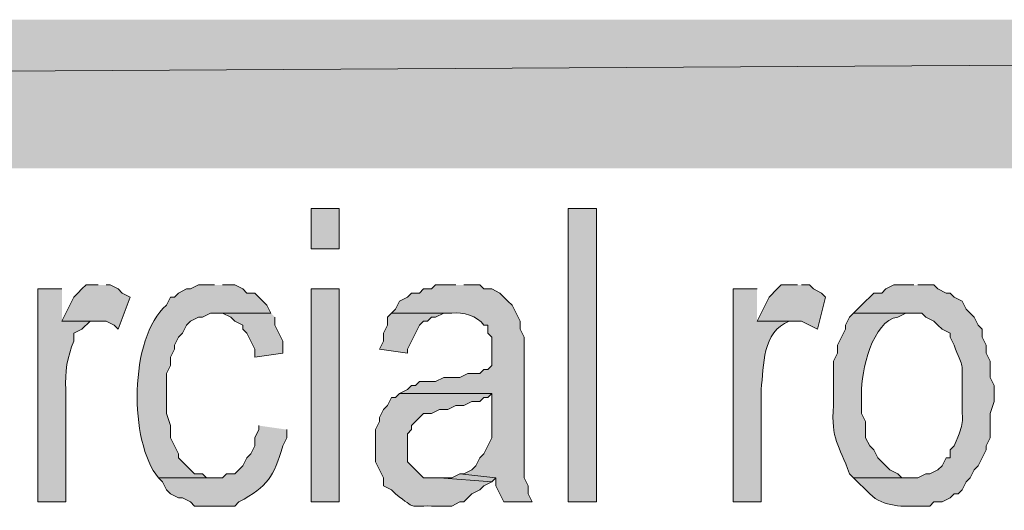
# Model space of a CAD drawing. Extents: x 17 to 595, y 17 to 775.
# Drawn here: x 361 to 376, y 57 to 64 of the extents above; entities that cross this region are included whole.
import ezdxf

# ---------------------------------------------------------------- set-up
doc = ezdxf.new("R2010")
doc.units = 0
doc.header["$MEASUREMENT"] = 0
doc.layers.add('Layer 1', color=7, linetype='Continuous', lineweight=0)

msp = doc.modelspace()

# ---------------------------------------------------------------- hatches: boundary and pattern name
at = {"layer": 'Layer 1', "true_color": 0x000000, "transparency": 33554687}
for points in [[(494.94, 61.92), (494.94, 64.14), (106.44, 61.92)], [(494.94, 64.14), (106.44, 61.92), (106.44, 64.14)], [(362.04, 60.18), (361.86, 60.18), (361.8, 60.12), (361.74, 60.06), (361.68, 60), (361.62, 59.88), (361.5, 59.64), (362.16, 59.64), (362.28, 59.58), (362.34, 59.52), (362.52, 60), (362.4, 60.06), (362.34, 60.12), (362.22, 60.18), (362.16, 60.18)], [(372.48, 60.18), (372.24, 60.18), (372.18, 60.12), (372.06, 60), (372, 59.88), (371.88, 59.64), (372.54, 59.64), (372.78, 59.52), (372.9, 60), (372.84, 60.06), (372.72, 60.12), (372.66, 60.18), (372.54, 60.18)], [(364.62, 59.76), (363.78, 59.76), (363.9, 59.76), (364.02, 59.7), (364.08, 59.64), (364.2, 59.58), (364.2, 59.52), (364.26, 59.46), (364.32, 59.34), (364.38, 59.22), (364.38, 59.1), (364.8, 59.16), (364.8, 59.34), (364.74, 59.46), (364.68, 59.58), (364.68, 59.7)], [(366.42, 59.76), (366.36, 59.7), (366.36, 59.58), (366.3, 59.46), (366.3, 59.34), (366.24, 59.22), (366.66, 59.16), (366.66, 59.22), (366.72, 59.34), (366.84, 59.58), (366.9, 59.64), (366.96, 59.64), (367.02, 59.7), (367.08, 59.7), (367.2, 59.76), (367.32, 59.76)], [(367.44, 57.36), (367.32, 57.3), (367.14, 57.3), (367.92, 57.24), (367.98, 57.3)]]:
    msp.add_hatch(color=18, dxfattribs=at).paths.add_polyline_path(points)
h = msp.add_hatch(color=18, dxfattribs=at)
h.dxf.hatch_style = 2
h.paths.add_polyline_path([(365.22, 60.72), (365.64, 60.72), (365.64, 61.32), (365.22, 61.32)])
h = msp.add_hatch(color=18, dxfattribs=at)
h.dxf.hatch_style = 2
h.paths.add_polyline_path([(369.06, 56.94), (369.48, 56.94), (369.48, 61.32), (369.06, 61.32)])
h = msp.add_hatch(color=18, dxfattribs=at)
edge = h.paths.add_edge_path()
edge.add_spline(control_points=[(363.78, 60.18), (363.78, 60.18), (363.54, 60.18), (363.54, 60.18), (363.54, 60.18), (363.42, 60.12), (363.42, 60.12), (363.42, 60.12), (363.36, 60.12), (363.36, 60.12), (363.36, 60.12), (363.24, 60.06), (363.24, 60.06), (363.24, 60.06), (363.18, 60), (363.18, 60), (363.18, 60), (363.12, 60), (363.12, 60), (363.12, 60), (363.06, 59.88), (363.06, 59.88), (362.499, 59.386), (362.501, 57.837), (362.94, 57.3), (362.94, 57.3), (363.78, 57.3), (363.78, 57.3), (363.78, 57.3), (363.66, 57.3), (363.66, 57.3), (363.66, 57.3), (363.6, 57.36), (363.6, 57.36), (363.6, 57.36), (363.48, 57.36), (363.48, 57.36), (363.48, 57.36), (363.24, 57.6), (363.24, 57.6), (363.24, 57.6), (363.24, 57.66), (363.24, 57.66), (363.24, 57.66), (363.18, 57.78), (363.18, 57.78), (363.18, 57.78), (363.12, 57.9), (363.12, 57.9), (363.12, 57.9), (363.12, 58.08), (363.12, 58.08), (363.12, 58.08), (363.06, 58.26), (363.06, 58.26), (363.06, 58.26), (363.06, 58.86), (363.06, 58.86), (363.06, 58.86), (363.12, 58.98), (363.12, 58.98), (363.12, 58.98), (363.12, 59.1), (363.12, 59.1), (363.12, 59.1), (363.18, 59.22), (363.18, 59.22), (363.18, 59.22), (363.18, 59.28), (363.18, 59.28), (363.18, 59.28), (363.24, 59.4), (363.24, 59.4), (363.24, 59.4), (363.3, 59.46), (363.3, 59.46), (363.3, 59.46), (363.36, 59.58), (363.36, 59.58), (363.36, 59.58), (363.42, 59.64), (363.42, 59.64), (363.42, 59.64), (363.54, 59.7), (363.54, 59.7), (363.54, 59.7), (363.6, 59.7), (363.6, 59.7), (363.6, 59.7), (363.72, 59.76), (363.72, 59.76), (363.72, 59.76), (364.62, 59.76), (364.62, 59.76), (364.62, 59.76), (364.56, 59.88), (364.56, 59.88), (364.56, 59.88), (364.5, 59.94), (364.5, 59.94), (364.5, 59.94), (364.44, 60), (364.44, 60), (364.44, 60), (364.38, 60.06), (364.38, 60.06), (364.38, 60.06), (364.26, 60.06), (364.26, 60.06), (364.26, 60.06), (364.2, 60.12), (364.2, 60.12), (364.2, 60.12), (364.08, 60.18), (364.08, 60.18), (364.08, 60.18), (363.9, 60.18), (363.9, 60.18)], knot_values=[0, 0, 0, 0, 1, 1, 1, 2, 2, 2, 3, 3, 3, 4, 4, 4, 5, 5, 5, 6, 6, 6, 7, 7, 7, 8, 8, 8, 9, 9, 9, 10, 10, 10, 11, 11, 11, 12, 12, 12, 13, 13, 13, 14, 14, 14, 15, 15, 15, 16, 16, 16, 17, 17, 17, 18, 18, 18, 19, 19, 19, 20, 20, 20, 21, 21, 21, 22, 22, 22, 23, 23, 23, 24, 24, 24, 25, 25, 25, 26, 26, 26, 27, 27, 27, 28, 28, 28, 29, 29, 29, 30, 30, 30, 31, 31, 31, 32, 32, 32, 33, 33, 33, 34, 34, 34, 35, 35, 35, 36, 36, 36, 37, 37, 37, 38, 38, 38, 39, 39, 39, 39], degree=3, periodic=0)
edge.add_line((363.9, 60.18), (363.78, 60.18))
h = msp.add_hatch(color=18, dxfattribs=at)
edge = h.paths.add_edge_path()
edge.add_spline(control_points=[(367.38, 60.18), (367.38, 60.18), (367.08, 60.18), (367.08, 60.18), (367.08, 60.18), (367.02, 60.12), (367.02, 60.12), (367.02, 60.12), (366.9, 60.12), (366.9, 60.12), (366.9, 60.12), (366.84, 60.06), (366.84, 60.06), (366.84, 60.06), (366.72, 60.06), (366.72, 60.06), (366.72, 60.06), (366.66, 60), (366.66, 60), (366.66, 60), (366.54, 59.94), (366.54, 59.94), (366.54, 59.94), (366.48, 59.82), (366.48, 59.82), (366.48, 59.82), (366.42, 59.76), (366.42, 59.76), (366.42, 59.76), (367.32, 59.76), (367.32, 59.76), (367.488, 59.783), (367.702, 59.714), (367.8, 59.58), (367.8, 59.58), (367.86, 59.58), (367.86, 59.58), (367.86, 59.58), (367.86, 59.46), (367.86, 59.46), (367.86, 59.46), (367.92, 59.4), (367.92, 59.4), (367.92, 59.4), (367.92, 58.98), (367.92, 58.98), (367.92, 58.98), (367.86, 58.92), (367.86, 58.92), (367.86, 58.92), (367.8, 58.92), (367.8, 58.92), (367.8, 58.92), (367.74, 58.86), (367.74, 58.86), (367.74, 58.86), (367.56, 58.86), (367.56, 58.86), (367.56, 58.86), (367.44, 58.8), (367.44, 58.8), (367.44, 58.8), (367.2, 58.8), (367.2, 58.8), (367.2, 58.8), (367.08, 58.74), (367.08, 58.74), (367.08, 58.74), (366.84, 58.74), (366.84, 58.74), (366.84, 58.74), (366.78, 58.68), (366.78, 58.68), (366.78, 58.68), (366.72, 58.68), (366.72, 58.68), (366.72, 58.68), (366.66, 58.62), (366.66, 58.62), (366.66, 58.62), (366.54, 58.56), (366.54, 58.56), (366.54, 58.56), (367.92, 58.56), (367.92, 58.56), (367.92, 58.56), (367.92, 57.9), (367.92, 57.9), (367.92, 57.9), (367.86, 57.78), (367.86, 57.78), (367.86, 57.78), (367.8, 57.66), (367.8, 57.66), (367.8, 57.66), (367.74, 57.6), (367.74, 57.6), (367.74, 57.6), (367.68, 57.48), (367.68, 57.48), (367.68, 57.48), (367.62, 57.42), (367.62, 57.42), (367.62, 57.42), (367.5, 57.36), (367.5, 57.36), (367.5, 57.36), (367.44, 57.36), (367.44, 57.36), (367.44, 57.36), (367.98, 57.3), (367.98, 57.3), (367.98, 57.3), (367.98, 57.18), (367.98, 57.18), (367.98, 57.18), (368.04, 57.06), (368.04, 57.06), (368.04, 57.06), (368.1, 56.94), (368.1, 56.94), (368.1, 56.94), (368.52, 56.94), (368.52, 56.94), (368.52, 56.94), (368.46, 57.06), (368.46, 57.06), (368.46, 57.06), (368.46, 57.18), (368.46, 57.18), (368.46, 57.18), (368.4, 57.3), (368.4, 57.3), (368.4, 57.3), (368.4, 59.4), (368.4, 59.4), (368.4, 59.4), (368.34, 59.52), (368.34, 59.52), (368.34, 59.52), (368.34, 59.64), (368.34, 59.64), (368.34, 59.64), (368.22, 59.88), (368.22, 59.88), (368.22, 59.88), (368.16, 59.94), (368.16, 59.94), (368.16, 59.94), (368.1, 60), (368.1, 60), (368.1, 60), (368.04, 60.06), (368.04, 60.06), (368.04, 60.06), (367.92, 60.12), (367.92, 60.12), (367.92, 60.12), (367.8, 60.12), (367.8, 60.12), (367.8, 60.12), (367.74, 60.18), (367.74, 60.18), (367.74, 60.18), (367.5, 60.18), (367.5, 60.18)], knot_values=[0, 0, 0, 0, 1, 1, 1, 2, 2, 2, 3, 3, 3, 4, 4, 4, 5, 5, 5, 6, 6, 6, 7, 7, 7, 8, 8, 8, 9, 9, 9, 10, 10, 10, 11, 11, 11, 12, 12, 12, 13, 13, 13, 14, 14, 14, 15, 15, 15, 16, 16, 16, 17, 17, 17, 18, 18, 18, 19, 19, 19, 20, 20, 20, 21, 21, 21, 22, 22, 22, 23, 23, 23, 24, 24, 24, 25, 25, 25, 26, 26, 26, 27, 27, 27, 28, 28, 28, 29, 29, 29, 30, 30, 30, 31, 31, 31, 32, 32, 32, 33, 33, 33, 34, 34, 34, 35, 35, 35, 36, 36, 36, 37, 37, 37, 38, 38, 38, 39, 39, 39, 40, 40, 40, 41, 41, 41, 42, 42, 42, 43, 43, 43, 44, 44, 44, 45, 45, 45, 46, 46, 46, 47, 47, 47, 48, 48, 48, 49, 49, 49, 50, 50, 50, 51, 51, 51, 52, 52, 52, 53, 53, 53, 54, 54, 54, 55, 55, 55, 55], degree=3, periodic=0)
edge.add_line((367.5, 60.18), (367.38, 60.18))
h = msp.add_hatch(color=18, dxfattribs=at)
edge = h.paths.add_edge_path()
edge.add_spline(control_points=[(374.22, 60.18), (374.22, 60.18), (373.92, 60.18), (373.92, 60.18), (373.92, 60.18), (373.8, 60.12), (373.8, 60.12), (373.8, 60.12), (373.74, 60.06), (373.74, 60.06), (373.74, 60.06), (373.62, 60.06), (373.62, 60.06), (373.62, 60.06), (373.56, 60), (373.56, 60), (373.56, 60), (373.5, 59.94), (373.5, 59.94), (373.5, 59.94), (373.32, 59.76), (373.32, 59.76), (373.32, 59.76), (374.34, 59.76), (374.34, 59.76), (374.34, 59.76), (374.4, 59.7), (374.4, 59.7), (374.4, 59.7), (374.52, 59.64), (374.52, 59.64), (374.52, 59.64), (374.58, 59.58), (374.58, 59.58), (374.58, 59.58), (374.64, 59.52), (374.64, 59.52), (374.64, 59.52), (374.76, 59.46), (374.76, 59.46), (374.76, 59.46), (374.76, 59.4), (374.76, 59.4), (374.76, 59.4), (374.82, 59.28), (374.82, 59.28), (374.952, 58.93), (374.948, 59.074), (374.94, 58.68), (374.94, 58.68), (374.94, 58.5), (374.94, 58.5), (374.934, 58.064), (374.99, 58.182), (374.82, 57.78), (374.82, 57.78), (374.76, 57.72), (374.76, 57.72), (374.76, 57.72), (374.76, 57.6), (374.76, 57.6), (374.76, 57.6), (374.7, 57.6), (374.7, 57.6), (374.7, 57.6), (374.64, 57.48), (374.64, 57.48), (374.64, 57.48), (374.58, 57.42), (374.58, 57.42), (374.58, 57.42), (374.46, 57.36), (374.46, 57.36), (374.46, 57.36), (374.4, 57.36), (374.4, 57.36), (374.4, 57.36), (374.28, 57.3), (374.28, 57.3), (374.28, 57.3), (373.32, 57.3), (373.32, 57.3), (373.32, 57.3), (373.56, 57.06), (373.56, 57.06), (373.767, 56.861), (374.066, 56.87), (374.34, 56.88), (374.34, 56.88), (374.46, 56.88), (374.46, 56.88), (374.46, 56.88), (374.52, 56.94), (374.52, 56.94), (374.52, 56.94), (374.64, 56.94), (374.64, 56.94), (374.64, 56.94), (374.76, 57), (374.76, 57), (374.76, 57), (374.82, 57.06), (374.82, 57.06), (374.82, 57.06), (374.88, 57.06), (374.88, 57.06), (374.88, 57.06), (374.94, 57.12), (374.94, 57.12), (374.94, 57.12), (375, 57.24), (375, 57.24), (375, 57.24), (375.06, 57.3), (375.06, 57.3), (375.06, 57.3), (375.12, 57.42), (375.12, 57.42), (375.12, 57.42), (375.18, 57.48), (375.18, 57.48), (375.18, 57.48), (375.24, 57.6), (375.24, 57.6), (375.24, 57.6), (375.3, 57.72), (375.3, 57.72), (375.3, 57.72), (375.3, 57.78), (375.3, 57.78), (375.3, 57.78), (375.36, 57.9), (375.36, 57.9), (375.36, 57.9), (375.36, 58.26), (375.36, 58.26), (375.36, 58.26), (375.42, 58.44), (375.42, 58.44), (375.42, 58.44), (375.42, 58.68), (375.42, 58.68), (375.42, 58.68), (375.36, 58.8), (375.36, 58.8), (375.36, 58.8), (375.36, 59.04), (375.36, 59.04), (375.36, 59.04), (375.3, 59.16), (375.3, 59.16), (375.3, 59.16), (375.3, 59.28), (375.3, 59.28), (375.3, 59.28), (375.24, 59.4), (375.24, 59.4), (375.24, 59.4), (375.24, 59.52), (375.24, 59.52), (375.24, 59.52), (375.18, 59.58), (375.18, 59.58), (375.18, 59.58), (375.12, 59.7), (375.12, 59.7), (375.12, 59.7), (375, 59.82), (375, 59.82), (375, 59.82), (374.94, 59.94), (374.94, 59.94), (374.94, 59.94), (374.82, 60), (374.82, 60), (374.82, 60), (374.76, 60.06), (374.76, 60.06), (374.76, 60.06), (374.7, 60.06), (374.7, 60.06), (374.7, 60.06), (374.58, 60.12), (374.58, 60.12), (374.58, 60.12), (374.52, 60.18), (374.52, 60.18), (374.52, 60.18), (374.28, 60.18), (374.28, 60.18)], knot_values=[0, 0, 0, 0, 1, 1, 1, 2, 2, 2, 3, 3, 3, 4, 4, 4, 5, 5, 5, 6, 6, 6, 7, 7, 7, 8, 8, 8, 9, 9, 9, 10, 10, 10, 11, 11, 11, 12, 12, 12, 13, 13, 13, 14, 14, 14, 15, 15, 15, 16, 16, 16, 17, 17, 17, 18, 18, 18, 19, 19, 19, 20, 20, 20, 21, 21, 21, 22, 22, 22, 23, 23, 23, 24, 24, 24, 25, 25, 25, 26, 26, 26, 27, 27, 27, 28, 28, 28, 29, 29, 29, 30, 30, 30, 31, 31, 31, 32, 32, 32, 33, 33, 33, 34, 34, 34, 35, 35, 35, 36, 36, 36, 37, 37, 37, 38, 38, 38, 39, 39, 39, 40, 40, 40, 41, 41, 41, 42, 42, 42, 43, 43, 43, 44, 44, 44, 45, 45, 45, 46, 46, 46, 47, 47, 47, 48, 48, 48, 49, 49, 49, 50, 50, 50, 51, 51, 51, 52, 52, 52, 53, 53, 53, 54, 54, 54, 55, 55, 55, 56, 56, 56, 57, 57, 57, 58, 58, 58, 59, 59, 59, 60, 60, 60, 61, 61, 61, 62, 62, 62, 63, 63, 63, 63], degree=3, periodic=0)
edge.add_line((374.28, 60.18), (374.22, 60.18))
h = msp.add_hatch(color=18, dxfattribs=at)
edge = h.paths.add_edge_path()
edge.add_spline(control_points=[(361.5, 60.12), (361.5, 60.12), (361.14, 60.12), (361.14, 60.12), (361.14, 60.12), (361.14, 56.94), (361.14, 56.94), (361.14, 56.94), (361.56, 56.94), (361.56, 56.94), (361.56, 56.94), (361.56, 58.62), (361.56, 58.62), (361.541, 58.875), (361.581, 59.113), (361.68, 59.34), (361.68, 59.34), (361.68, 59.46), (361.68, 59.46), (361.68, 59.46), (361.8, 59.52), (361.8, 59.52), (361.8, 59.52), (361.92, 59.64), (361.92, 59.64), (361.92, 59.64), (362.04, 59.64), (362.04, 59.64), (362.04, 59.64), (361.5, 59.64), (361.5, 59.64)], knot_values=[0, 0, 0, 0, 1, 1, 1, 2, 2, 2, 3, 3, 3, 4, 4, 4, 5, 5, 5, 6, 6, 6, 7, 7, 7, 8, 8, 8, 9, 9, 9, 10, 10, 10, 10], degree=3, periodic=0)
edge.add_line((361.5, 59.64), (361.5, 60.12))
h = msp.add_hatch(color=18, dxfattribs=at)
h.dxf.hatch_style = 2
h.paths.add_polyline_path([(365.22, 56.94), (365.64, 56.94), (365.64, 60.12), (365.22, 60.12)])
h = msp.add_hatch(color=18, dxfattribs=at)
edge = h.paths.add_edge_path()
edge.add_spline(control_points=[(371.88, 60.12), (371.88, 60.12), (371.52, 60.12), (371.52, 60.12), (371.52, 60.12), (371.52, 56.94), (371.52, 56.94), (371.52, 56.94), (371.94, 56.94), (371.94, 56.94), (371.94, 56.94), (371.94, 58.62), (371.94, 58.62), (371.98, 58.972), (371.951, 59.484), (372.36, 59.64), (372.36, 59.64), (372.42, 59.64), (372.42, 59.64), (372.42, 59.64), (371.88, 59.64), (371.88, 59.64)], knot_values=[0, 0, 0, 0, 1, 1, 1, 2, 2, 2, 3, 3, 3, 4, 4, 4, 5, 5, 5, 6, 6, 6, 7, 7, 7, 7], degree=3, periodic=0)
edge.add_line((371.88, 59.64), (371.88, 60.12))
h = msp.add_hatch(color=18, dxfattribs=at)
edge = h.paths.add_edge_path()
edge.add_spline(control_points=[(373.32, 59.76), (373.32, 59.76), (373.26, 59.7), (373.26, 59.7), (373.26, 59.7), (373.2, 59.58), (373.2, 59.58), (373.2, 59.58), (373.2, 59.52), (373.2, 59.52), (373.2, 59.52), (373.14, 59.4), (373.14, 59.4), (373.14, 59.4), (373.08, 59.28), (373.08, 59.28), (373.08, 59.28), (373.08, 59.16), (373.08, 59.16), (373.08, 59.16), (373.02, 59.04), (373.02, 59.04), (373.02, 59.04), (373.02, 58.38), (373.02, 58.38), (372.98, 57.866), (373.098, 57.806), (373.26, 57.36), (373.26, 57.36), (373.32, 57.3), (373.32, 57.3), (373.32, 57.3), (374.22, 57.3), (374.22, 57.3), (374.22, 57.3), (374.04, 57.3), (374.04, 57.3), (374.04, 57.3), (373.98, 57.36), (373.98, 57.36), (373.98, 57.36), (373.86, 57.42), (373.86, 57.42), (373.86, 57.42), (373.74, 57.54), (373.74, 57.54), (373.74, 57.54), (373.68, 57.6), (373.68, 57.6), (373.68, 57.6), (373.62, 57.72), (373.62, 57.72), (373.62, 57.72), (373.56, 57.78), (373.56, 57.78), (373.56, 57.78), (373.5, 57.9), (373.5, 57.9), (373.5, 57.9), (373.5, 58.14), (373.5, 58.14), (373.5, 58.14), (373.44, 58.26), (373.44, 58.26), (373.44, 58.26), (373.44, 58.56), (373.44, 58.56), (373.429, 58.888), (373.601, 59.647), (373.98, 59.7), (373.98, 59.7), (374.1, 59.76), (374.1, 59.76), (374.1, 59.76), (374.22, 59.76), (374.22, 59.76)], knot_values=[0, 0, 0, 0, 1, 1, 1, 2, 2, 2, 3, 3, 3, 4, 4, 4, 5, 5, 5, 6, 6, 6, 7, 7, 7, 8, 8, 8, 9, 9, 9, 10, 10, 10, 11, 11, 11, 12, 12, 12, 13, 13, 13, 14, 14, 14, 15, 15, 15, 16, 16, 16, 17, 17, 17, 18, 18, 18, 19, 19, 19, 20, 20, 20, 21, 21, 21, 22, 22, 22, 23, 23, 23, 24, 24, 24, 25, 25, 25, 25], degree=3, periodic=0)
edge.add_line((374.22, 59.76), (373.32, 59.76))
h = msp.add_hatch(color=18, dxfattribs=at)
edge = h.paths.add_edge_path()
edge.add_spline(control_points=[(366.54, 58.56), (366.54, 58.56), (366.48, 58.5), (366.48, 58.5), (366.48, 58.5), (366.42, 58.5), (366.42, 58.5), (366.42, 58.5), (366.36, 58.38), (366.36, 58.38), (366.36, 58.38), (366.3, 58.32), (366.3, 58.32), (366.3, 58.32), (366.24, 58.2), (366.24, 58.2), (366.24, 58.2), (366.24, 58.14), (366.24, 58.14), (366.24, 58.14), (366.18, 58.02), (366.18, 58.02), (366.18, 58.02), (366.18, 57.54), (366.18, 57.54), (366.18, 57.54), (366.24, 57.42), (366.24, 57.42), (366.24, 57.42), (366.3, 57.3), (366.3, 57.3), (366.3, 57.3), (366.3, 57.18), (366.3, 57.18), (366.3, 57.18), (366.42, 57.12), (366.42, 57.12), (366.42, 57.12), (366.48, 57.06), (366.48, 57.06), (366.811, 56.816), (366.657, 56.888), (367.02, 56.88), (367.02, 56.88), (367.32, 56.88), (367.32, 56.88), (367.32, 56.88), (367.44, 56.94), (367.44, 56.94), (367.44, 56.94), (367.5, 56.94), (367.5, 56.94), (367.5, 56.94), (367.56, 57), (367.56, 57), (367.56, 57), (367.62, 57.06), (367.62, 57.06), (367.62, 57.06), (367.74, 57.12), (367.74, 57.12), (367.74, 57.12), (367.8, 57.18), (367.8, 57.18), (367.8, 57.18), (367.92, 57.24), (367.92, 57.24), (367.92, 57.24), (367.14, 57.3), (367.14, 57.3), (367.14, 57.3), (366.9, 57.3), (366.9, 57.3), (366.9, 57.3), (366.66, 57.54), (366.66, 57.54), (366.66, 57.54), (366.66, 57.96), (366.66, 57.96), (366.66, 57.96), (366.72, 58.02), (366.72, 58.02), (366.72, 58.02), (366.72, 58.08), (366.72, 58.08), (366.72, 58.08), (366.9, 58.26), (366.9, 58.26), (366.9, 58.26), (367.02, 58.26), (367.02, 58.26), (367.02, 58.26), (367.14, 58.32), (367.14, 58.32), (367.14, 58.32), (367.26, 58.32), (367.26, 58.32), (367.26, 58.32), (367.38, 58.38), (367.38, 58.38), (367.38, 58.38), (367.5, 58.38), (367.5, 58.38), (367.5, 58.38), (367.62, 58.44), (367.62, 58.44), (367.62, 58.44), (367.74, 58.44), (367.74, 58.44), (367.74, 58.44), (367.8, 58.5), (367.8, 58.5), (367.8, 58.5), (367.86, 58.5), (367.86, 58.5), (367.86, 58.5), (367.92, 58.56), (367.92, 58.56)], knot_values=[0, 0, 0, 0, 1, 1, 1, 2, 2, 2, 3, 3, 3, 4, 4, 4, 5, 5, 5, 6, 6, 6, 7, 7, 7, 8, 8, 8, 9, 9, 9, 10, 10, 10, 11, 11, 11, 12, 12, 12, 13, 13, 13, 14, 14, 14, 15, 15, 15, 16, 16, 16, 17, 17, 17, 18, 18, 18, 19, 19, 19, 20, 20, 20, 21, 21, 21, 22, 22, 22, 23, 23, 23, 24, 24, 24, 25, 25, 25, 26, 26, 26, 27, 27, 27, 28, 28, 28, 29, 29, 29, 30, 30, 30, 31, 31, 31, 32, 32, 32, 33, 33, 33, 34, 34, 34, 35, 35, 35, 36, 36, 36, 37, 37, 37, 38, 38, 38, 39, 39, 39, 39], degree=3, periodic=0)
edge.add_line((367.92, 58.56), (366.54, 58.56))
h = msp.add_hatch(color=18, dxfattribs=at)
edge = h.paths.add_edge_path()
edge.add_spline(control_points=[(364.44, 58.08), (364.44, 58.08), (364.44, 58.02), (364.44, 58.02), (364.44, 58.02), (364.38, 57.9), (364.38, 57.9), (364.38, 57.9), (364.38, 57.78), (364.38, 57.78), (364.38, 57.78), (364.32, 57.66), (364.32, 57.66), (364.32, 57.66), (364.26, 57.6), (364.26, 57.6), (364.26, 57.6), (364.2, 57.48), (364.2, 57.48), (364.2, 57.48), (364.14, 57.42), (364.14, 57.42), (364.14, 57.42), (364.08, 57.36), (364.08, 57.36), (364.08, 57.36), (363.96, 57.36), (363.96, 57.36), (363.96, 57.36), (363.9, 57.3), (363.9, 57.3), (363.9, 57.3), (362.94, 57.3), (362.94, 57.3), (362.94, 57.3), (363, 57.24), (363, 57.24), (363, 57.24), (363.06, 57.12), (363.06, 57.12), (363.06, 57.12), (363.12, 57.06), (363.12, 57.06), (363.12, 57.06), (363.24, 57), (363.24, 57), (363.24, 57), (363.3, 57), (363.3, 57), (363.3, 57), (363.42, 56.94), (363.42, 56.94), (363.42, 56.94), (363.48, 56.88), (363.48, 56.88), (363.48, 56.88), (364.08, 56.88), (364.08, 56.88), (364.08, 56.88), (364.14, 56.94), (364.14, 56.94), (364.585, 57.181), (364.657, 57.31), (364.8, 57.78), (364.8, 57.78), (364.86, 57.9), (364.86, 57.9), (364.86, 57.9), (364.86, 58.02), (364.86, 58.02)], knot_values=[0, 0, 0, 0, 1, 1, 1, 2, 2, 2, 3, 3, 3, 4, 4, 4, 5, 5, 5, 6, 6, 6, 7, 7, 7, 8, 8, 8, 9, 9, 9, 10, 10, 10, 11, 11, 11, 12, 12, 12, 13, 13, 13, 14, 14, 14, 15, 15, 15, 16, 16, 16, 17, 17, 17, 18, 18, 18, 19, 19, 19, 20, 20, 20, 21, 21, 21, 22, 22, 22, 23, 23, 23, 23], degree=3, periodic=0)
edge.add_line((364.86, 58.02), (364.44, 58.08))

# ---------------------------------------------------------------- linework, layer by layer
at = {"layer": 'Layer 1'}
for points in [[(494.94, 61.92), (494.94, 64.14), (106.44, 61.92)], [(494.94, 64.14), (106.44, 61.92), (106.44, 64.14)], [(362.04, 60.18), (361.86, 60.18), (361.8, 60.12), (361.74, 60.06), (361.68, 60), (361.62, 59.88), (361.5, 59.64), (362.16, 59.64), (362.28, 59.58), (362.34, 59.52), (362.52, 60), (362.4, 60.06), (362.34, 60.12), (362.22, 60.18), (362.16, 60.18)], [(372.48, 60.18), (372.24, 60.18), (372.18, 60.12), (372.06, 60), (372, 59.88), (371.88, 59.64), (372.54, 59.64), (372.78, 59.52), (372.9, 60), (372.84, 60.06), (372.72, 60.12), (372.66, 60.18), (372.54, 60.18)], [(364.62, 59.76), (363.78, 59.76), (363.9, 59.76), (364.02, 59.7), (364.08, 59.64), (364.2, 59.58), (364.2, 59.52), (364.26, 59.46), (364.32, 59.34), (364.38, 59.22), (364.38, 59.1), (364.8, 59.16), (364.8, 59.34), (364.74, 59.46), (364.68, 59.58), (364.68, 59.7)], [(366.42, 59.76), (366.36, 59.7), (366.36, 59.58), (366.3, 59.46), (366.3, 59.34), (366.24, 59.22), (366.66, 59.16), (366.66, 59.22), (366.72, 59.34), (366.84, 59.58), (366.9, 59.64), (366.96, 59.64), (367.02, 59.7), (367.08, 59.7), (367.2, 59.76), (367.32, 59.76)], [(367.44, 57.36), (367.32, 57.3), (367.14, 57.3), (367.92, 57.24), (367.98, 57.3)]]:
    msp.add_lwpolyline(points, dxfattribs=at)
for points in [[(365.22, 60.72), (365.64, 60.72), (365.64, 61.32), (365.22, 61.32)], [(369.06, 56.94), (369.48, 56.94), (369.48, 61.32), (369.06, 61.32)], [(365.22, 56.94), (365.64, 56.94), (365.64, 60.12), (365.22, 60.12)]]:
    msp.add_lwpolyline(points, close=True, dxfattribs=at)
for points, knots in [([(363.78, 60.18), (363.78, 60.18), (363.54, 60.18), (363.54, 60.18), (363.54, 60.18), (363.42, 60.12), (363.42, 60.12), (363.42, 60.12), (363.36, 60.12), (363.36, 60.12), (363.36, 60.12), (363.24, 60.06), (363.24, 60.06), (363.24, 60.06), (363.18, 60), (363.18, 60), (363.18, 60), (363.12, 60), (363.12, 60), (363.12, 60), (363.06, 59.88), (363.06, 59.88), (362.499, 59.386), (362.501, 57.837), (362.94, 57.3), (362.94, 57.3), (363.78, 57.3), (363.78, 57.3), (363.78, 57.3), (363.66, 57.3), (363.66, 57.3), (363.66, 57.3), (363.6, 57.36), (363.6, 57.36), (363.6, 57.36), (363.48, 57.36), (363.48, 57.36), (363.48, 57.36), (363.24, 57.6), (363.24, 57.6), (363.24, 57.6), (363.24, 57.66), (363.24, 57.66), (363.24, 57.66), (363.18, 57.78), (363.18, 57.78), (363.18, 57.78), (363.12, 57.9), (363.12, 57.9), (363.12, 57.9), (363.12, 58.08), (363.12, 58.08), (363.12, 58.08), (363.06, 58.26), (363.06, 58.26), (363.06, 58.26), (363.06, 58.86), (363.06, 58.86), (363.06, 58.86), (363.12, 58.98), (363.12, 58.98), (363.12, 58.98), (363.12, 59.1), (363.12, 59.1), (363.12, 59.1), (363.18, 59.22), (363.18, 59.22), (363.18, 59.22), (363.18, 59.28), (363.18, 59.28), (363.18, 59.28), (363.24, 59.4), (363.24, 59.4), (363.24, 59.4), (363.3, 59.46), (363.3, 59.46), (363.3, 59.46), (363.36, 59.58), (363.36, 59.58), (363.36, 59.58), (363.42, 59.64), (363.42, 59.64), (363.42, 59.64), (363.54, 59.7), (363.54, 59.7), (363.54, 59.7), (363.6, 59.7), (363.6, 59.7), (363.6, 59.7), (363.72, 59.76), (363.72, 59.76), (363.72, 59.76), (364.62, 59.76), (364.62, 59.76), (364.62, 59.76), (364.56, 59.88), (364.56, 59.88), (364.56, 59.88), (364.5, 59.94), (364.5, 59.94), (364.5, 59.94), (364.44, 60), (364.44, 60), (364.44, 60), (364.38, 60.06), (364.38, 60.06), (364.38, 60.06), (364.26, 60.06), (364.26, 60.06), (364.26, 60.06), (364.2, 60.12), (364.2, 60.12), (364.2, 60.12), (364.08, 60.18), (364.08, 60.18), (364.08, 60.18), (363.9, 60.18), (363.9, 60.18)], [0, 0, 0, 0, 1, 1, 1, 2, 2, 2, 3, 3, 3, 4, 4, 4, 5, 5, 5, 6, 6, 6, 7, 7, 7, 8, 8, 8, 9, 9, 9, 10, 10, 10, 11, 11, 11, 12, 12, 12, 13, 13, 13, 14, 14, 14, 15, 15, 15, 16, 16, 16, 17, 17, 17, 18, 18, 18, 19, 19, 19, 20, 20, 20, 21, 21, 21, 22, 22, 22, 23, 23, 23, 24, 24, 24, 25, 25, 25, 26, 26, 26, 27, 27, 27, 28, 28, 28, 29, 29, 29, 30, 30, 30, 31, 31, 31, 32, 32, 32, 33, 33, 33, 34, 34, 34, 35, 35, 35, 36, 36, 36, 37, 37, 37, 38, 38, 38, 39, 39, 39, 39]), ([(367.38, 60.18), (367.38, 60.18), (367.08, 60.18), (367.08, 60.18), (367.08, 60.18), (367.02, 60.12), (367.02, 60.12), (367.02, 60.12), (366.9, 60.12), (366.9, 60.12), (366.9, 60.12), (366.84, 60.06), (366.84, 60.06), (366.84, 60.06), (366.72, 60.06), (366.72, 60.06), (366.72, 60.06), (366.66, 60), (366.66, 60), (366.66, 60), (366.54, 59.94), (366.54, 59.94), (366.54, 59.94), (366.48, 59.82), (366.48, 59.82), (366.48, 59.82), (366.42, 59.76), (366.42, 59.76), (366.42, 59.76), (367.32, 59.76), (367.32, 59.76), (367.488, 59.783), (367.702, 59.714), (367.8, 59.58), (367.8, 59.58), (367.86, 59.58), (367.86, 59.58), (367.86, 59.58), (367.86, 59.46), (367.86, 59.46), (367.86, 59.46), (367.92, 59.4), (367.92, 59.4), (367.92, 59.4), (367.92, 58.98), (367.92, 58.98), (367.92, 58.98), (367.86, 58.92), (367.86, 58.92), (367.86, 58.92), (367.8, 58.92), (367.8, 58.92), (367.8, 58.92), (367.74, 58.86), (367.74, 58.86), (367.74, 58.86), (367.56, 58.86), (367.56, 58.86), (367.56, 58.86), (367.44, 58.8), (367.44, 58.8), (367.44, 58.8), (367.2, 58.8), (367.2, 58.8), (367.2, 58.8), (367.08, 58.74), (367.08, 58.74), (367.08, 58.74), (366.84, 58.74), (366.84, 58.74), (366.84, 58.74), (366.78, 58.68), (366.78, 58.68), (366.78, 58.68), (366.72, 58.68), (366.72, 58.68), (366.72, 58.68), (366.66, 58.62), (366.66, 58.62), (366.66, 58.62), (366.54, 58.56), (366.54, 58.56), (366.54, 58.56), (367.92, 58.56), (367.92, 58.56), (367.92, 58.56), (367.92, 57.9), (367.92, 57.9), (367.92, 57.9), (367.86, 57.78), (367.86, 57.78), (367.86, 57.78), (367.8, 57.66), (367.8, 57.66), (367.8, 57.66), (367.74, 57.6), (367.74, 57.6), (367.74, 57.6), (367.68, 57.48), (367.68, 57.48), (367.68, 57.48), (367.62, 57.42), (367.62, 57.42), (367.62, 57.42), (367.5, 57.36), (367.5, 57.36), (367.5, 57.36), (367.44, 57.36), (367.44, 57.36), (367.44, 57.36), (367.98, 57.3), (367.98, 57.3), (367.98, 57.3), (367.98, 57.18), (367.98, 57.18), (367.98, 57.18), (368.04, 57.06), (368.04, 57.06), (368.04, 57.06), (368.1, 56.94), (368.1, 56.94), (368.1, 56.94), (368.52, 56.94), (368.52, 56.94), (368.52, 56.94), (368.46, 57.06), (368.46, 57.06), (368.46, 57.06), (368.46, 57.18), (368.46, 57.18), (368.46, 57.18), (368.4, 57.3), (368.4, 57.3), (368.4, 57.3), (368.4, 59.4), (368.4, 59.4), (368.4, 59.4), (368.34, 59.52), (368.34, 59.52), (368.34, 59.52), (368.34, 59.64), (368.34, 59.64), (368.34, 59.64), (368.22, 59.88), (368.22, 59.88), (368.22, 59.88), (368.16, 59.94), (368.16, 59.94), (368.16, 59.94), (368.1, 60), (368.1, 60), (368.1, 60), (368.04, 60.06), (368.04, 60.06), (368.04, 60.06), (367.92, 60.12), (367.92, 60.12), (367.92, 60.12), (367.8, 60.12), (367.8, 60.12), (367.8, 60.12), (367.74, 60.18), (367.74, 60.18), (367.74, 60.18), (367.5, 60.18), (367.5, 60.18)], [0, 0, 0, 0, 1, 1, 1, 2, 2, 2, 3, 3, 3, 4, 4, 4, 5, 5, 5, 6, 6, 6, 7, 7, 7, 8, 8, 8, 9, 9, 9, 10, 10, 10, 11, 11, 11, 12, 12, 12, 13, 13, 13, 14, 14, 14, 15, 15, 15, 16, 16, 16, 17, 17, 17, 18, 18, 18, 19, 19, 19, 20, 20, 20, 21, 21, 21, 22, 22, 22, 23, 23, 23, 24, 24, 24, 25, 25, 25, 26, 26, 26, 27, 27, 27, 28, 28, 28, 29, 29, 29, 30, 30, 30, 31, 31, 31, 32, 32, 32, 33, 33, 33, 34, 34, 34, 35, 35, 35, 36, 36, 36, 37, 37, 37, 38, 38, 38, 39, 39, 39, 40, 40, 40, 41, 41, 41, 42, 42, 42, 43, 43, 43, 44, 44, 44, 45, 45, 45, 46, 46, 46, 47, 47, 47, 48, 48, 48, 49, 49, 49, 50, 50, 50, 51, 51, 51, 52, 52, 52, 53, 53, 53, 54, 54, 54, 55, 55, 55, 55]), ([(374.22, 60.18), (374.22, 60.18), (373.92, 60.18), (373.92, 60.18), (373.92, 60.18), (373.8, 60.12), (373.8, 60.12), (373.8, 60.12), (373.74, 60.06), (373.74, 60.06), (373.74, 60.06), (373.62, 60.06), (373.62, 60.06), (373.62, 60.06), (373.56, 60), (373.56, 60), (373.56, 60), (373.5, 59.94), (373.5, 59.94), (373.5, 59.94), (373.32, 59.76), (373.32, 59.76), (373.32, 59.76), (374.34, 59.76), (374.34, 59.76), (374.34, 59.76), (374.4, 59.7), (374.4, 59.7), (374.4, 59.7), (374.52, 59.64), (374.52, 59.64), (374.52, 59.64), (374.58, 59.58), (374.58, 59.58), (374.58, 59.58), (374.64, 59.52), (374.64, 59.52), (374.64, 59.52), (374.76, 59.46), (374.76, 59.46), (374.76, 59.46), (374.76, 59.4), (374.76, 59.4), (374.76, 59.4), (374.82, 59.28), (374.82, 59.28), (374.952, 58.93), (374.948, 59.074), (374.94, 58.68), (374.94, 58.68), (374.94, 58.5), (374.94, 58.5), (374.934, 58.064), (374.99, 58.182), (374.82, 57.78), (374.82, 57.78), (374.76, 57.72), (374.76, 57.72), (374.76, 57.72), (374.76, 57.6), (374.76, 57.6), (374.76, 57.6), (374.7, 57.6), (374.7, 57.6), (374.7, 57.6), (374.64, 57.48), (374.64, 57.48), (374.64, 57.48), (374.58, 57.42), (374.58, 57.42), (374.58, 57.42), (374.46, 57.36), (374.46, 57.36), (374.46, 57.36), (374.4, 57.36), (374.4, 57.36), (374.4, 57.36), (374.28, 57.3), (374.28, 57.3), (374.28, 57.3), (373.32, 57.3), (373.32, 57.3), (373.32, 57.3), (373.56, 57.06), (373.56, 57.06), (373.767, 56.861), (374.066, 56.87), (374.34, 56.88), (374.34, 56.88), (374.46, 56.88), (374.46, 56.88), (374.46, 56.88), (374.52, 56.94), (374.52, 56.94), (374.52, 56.94), (374.64, 56.94), (374.64, 56.94), (374.64, 56.94), (374.76, 57), (374.76, 57), (374.76, 57), (374.82, 57.06), (374.82, 57.06), (374.82, 57.06), (374.88, 57.06), (374.88, 57.06), (374.88, 57.06), (374.94, 57.12), (374.94, 57.12), (374.94, 57.12), (375, 57.24), (375, 57.24), (375, 57.24), (375.06, 57.3), (375.06, 57.3), (375.06, 57.3), (375.12, 57.42), (375.12, 57.42), (375.12, 57.42), (375.18, 57.48), (375.18, 57.48), (375.18, 57.48), (375.24, 57.6), (375.24, 57.6), (375.24, 57.6), (375.3, 57.72), (375.3, 57.72), (375.3, 57.72), (375.3, 57.78), (375.3, 57.78), (375.3, 57.78), (375.36, 57.9), (375.36, 57.9), (375.36, 57.9), (375.36, 58.26), (375.36, 58.26), (375.36, 58.26), (375.42, 58.44), (375.42, 58.44), (375.42, 58.44), (375.42, 58.68), (375.42, 58.68), (375.42, 58.68), (375.36, 58.8), (375.36, 58.8), (375.36, 58.8), (375.36, 59.04), (375.36, 59.04), (375.36, 59.04), (375.3, 59.16), (375.3, 59.16), (375.3, 59.16), (375.3, 59.28), (375.3, 59.28), (375.3, 59.28), (375.24, 59.4), (375.24, 59.4), (375.24, 59.4), (375.24, 59.52), (375.24, 59.52), (375.24, 59.52), (375.18, 59.58), (375.18, 59.58), (375.18, 59.58), (375.12, 59.7), (375.12, 59.7), (375.12, 59.7), (375, 59.82), (375, 59.82), (375, 59.82), (374.94, 59.94), (374.94, 59.94), (374.94, 59.94), (374.82, 60), (374.82, 60), (374.82, 60), (374.76, 60.06), (374.76, 60.06), (374.76, 60.06), (374.7, 60.06), (374.7, 60.06), (374.7, 60.06), (374.58, 60.12), (374.58, 60.12), (374.58, 60.12), (374.52, 60.18), (374.52, 60.18), (374.52, 60.18), (374.28, 60.18), (374.28, 60.18)], [0, 0, 0, 0, 1, 1, 1, 2, 2, 2, 3, 3, 3, 4, 4, 4, 5, 5, 5, 6, 6, 6, 7, 7, 7, 8, 8, 8, 9, 9, 9, 10, 10, 10, 11, 11, 11, 12, 12, 12, 13, 13, 13, 14, 14, 14, 15, 15, 15, 16, 16, 16, 17, 17, 17, 18, 18, 18, 19, 19, 19, 20, 20, 20, 21, 21, 21, 22, 22, 22, 23, 23, 23, 24, 24, 24, 25, 25, 25, 26, 26, 26, 27, 27, 27, 28, 28, 28, 29, 29, 29, 30, 30, 30, 31, 31, 31, 32, 32, 32, 33, 33, 33, 34, 34, 34, 35, 35, 35, 36, 36, 36, 37, 37, 37, 38, 38, 38, 39, 39, 39, 40, 40, 40, 41, 41, 41, 42, 42, 42, 43, 43, 43, 44, 44, 44, 45, 45, 45, 46, 46, 46, 47, 47, 47, 48, 48, 48, 49, 49, 49, 50, 50, 50, 51, 51, 51, 52, 52, 52, 53, 53, 53, 54, 54, 54, 55, 55, 55, 56, 56, 56, 57, 57, 57, 58, 58, 58, 59, 59, 59, 60, 60, 60, 61, 61, 61, 62, 62, 62, 63, 63, 63, 63]), ([(361.5, 60.12), (361.5, 60.12), (361.14, 60.12), (361.14, 60.12), (361.14, 60.12), (361.14, 56.94), (361.14, 56.94), (361.14, 56.94), (361.56, 56.94), (361.56, 56.94), (361.56, 56.94), (361.56, 58.62), (361.56, 58.62), (361.541, 58.875), (361.581, 59.113), (361.68, 59.34), (361.68, 59.34), (361.68, 59.46), (361.68, 59.46), (361.68, 59.46), (361.8, 59.52), (361.8, 59.52), (361.8, 59.52), (361.92, 59.64), (361.92, 59.64), (361.92, 59.64), (362.04, 59.64), (362.04, 59.64), (362.04, 59.64), (361.5, 59.64), (361.5, 59.64)], [0, 0, 0, 0, 1, 1, 1, 2, 2, 2, 3, 3, 3, 4, 4, 4, 5, 5, 5, 6, 6, 6, 7, 7, 7, 8, 8, 8, 9, 9, 9, 10, 10, 10, 10]), ([(371.88, 60.12), (371.88, 60.12), (371.52, 60.12), (371.52, 60.12), (371.52, 60.12), (371.52, 56.94), (371.52, 56.94), (371.52, 56.94), (371.94, 56.94), (371.94, 56.94), (371.94, 56.94), (371.94, 58.62), (371.94, 58.62), (371.98, 58.972), (371.951, 59.484), (372.36, 59.64), (372.36, 59.64), (372.42, 59.64), (372.42, 59.64), (372.42, 59.64), (371.88, 59.64), (371.88, 59.64)], [0, 0, 0, 0, 1, 1, 1, 2, 2, 2, 3, 3, 3, 4, 4, 4, 5, 5, 5, 6, 6, 6, 7, 7, 7, 7]), ([(373.32, 59.76), (373.32, 59.76), (373.26, 59.7), (373.26, 59.7), (373.26, 59.7), (373.2, 59.58), (373.2, 59.58), (373.2, 59.58), (373.2, 59.52), (373.2, 59.52), (373.2, 59.52), (373.14, 59.4), (373.14, 59.4), (373.14, 59.4), (373.08, 59.28), (373.08, 59.28), (373.08, 59.28), (373.08, 59.16), (373.08, 59.16), (373.08, 59.16), (373.02, 59.04), (373.02, 59.04), (373.02, 59.04), (373.02, 58.38), (373.02, 58.38), (372.98, 57.866), (373.098, 57.806), (373.26, 57.36), (373.26, 57.36), (373.32, 57.3), (373.32, 57.3), (373.32, 57.3), (374.22, 57.3), (374.22, 57.3), (374.22, 57.3), (374.04, 57.3), (374.04, 57.3), (374.04, 57.3), (373.98, 57.36), (373.98, 57.36), (373.98, 57.36), (373.86, 57.42), (373.86, 57.42), (373.86, 57.42), (373.74, 57.54), (373.74, 57.54), (373.74, 57.54), (373.68, 57.6), (373.68, 57.6), (373.68, 57.6), (373.62, 57.72), (373.62, 57.72), (373.62, 57.72), (373.56, 57.78), (373.56, 57.78), (373.56, 57.78), (373.5, 57.9), (373.5, 57.9), (373.5, 57.9), (373.5, 58.14), (373.5, 58.14), (373.5, 58.14), (373.44, 58.26), (373.44, 58.26), (373.44, 58.26), (373.44, 58.56), (373.44, 58.56), (373.429, 58.888), (373.601, 59.647), (373.98, 59.7), (373.98, 59.7), (374.1, 59.76), (374.1, 59.76), (374.1, 59.76), (374.22, 59.76), (374.22, 59.76)], [0, 0, 0, 0, 1, 1, 1, 2, 2, 2, 3, 3, 3, 4, 4, 4, 5, 5, 5, 6, 6, 6, 7, 7, 7, 8, 8, 8, 9, 9, 9, 10, 10, 10, 11, 11, 11, 12, 12, 12, 13, 13, 13, 14, 14, 14, 15, 15, 15, 16, 16, 16, 17, 17, 17, 18, 18, 18, 19, 19, 19, 20, 20, 20, 21, 21, 21, 22, 22, 22, 23, 23, 23, 24, 24, 24, 25, 25, 25, 25]), ([(366.54, 58.56), (366.54, 58.56), (366.48, 58.5), (366.48, 58.5), (366.48, 58.5), (366.42, 58.5), (366.42, 58.5), (366.42, 58.5), (366.36, 58.38), (366.36, 58.38), (366.36, 58.38), (366.3, 58.32), (366.3, 58.32), (366.3, 58.32), (366.24, 58.2), (366.24, 58.2), (366.24, 58.2), (366.24, 58.14), (366.24, 58.14), (366.24, 58.14), (366.18, 58.02), (366.18, 58.02), (366.18, 58.02), (366.18, 57.54), (366.18, 57.54), (366.18, 57.54), (366.24, 57.42), (366.24, 57.42), (366.24, 57.42), (366.3, 57.3), (366.3, 57.3), (366.3, 57.3), (366.3, 57.18), (366.3, 57.18), (366.3, 57.18), (366.42, 57.12), (366.42, 57.12), (366.42, 57.12), (366.48, 57.06), (366.48, 57.06), (366.811, 56.816), (366.657, 56.888), (367.02, 56.88), (367.02, 56.88), (367.32, 56.88), (367.32, 56.88), (367.32, 56.88), (367.44, 56.94), (367.44, 56.94), (367.44, 56.94), (367.5, 56.94), (367.5, 56.94), (367.5, 56.94), (367.56, 57), (367.56, 57), (367.56, 57), (367.62, 57.06), (367.62, 57.06), (367.62, 57.06), (367.74, 57.12), (367.74, 57.12), (367.74, 57.12), (367.8, 57.18), (367.8, 57.18), (367.8, 57.18), (367.92, 57.24), (367.92, 57.24), (367.92, 57.24), (367.14, 57.3), (367.14, 57.3), (367.14, 57.3), (366.9, 57.3), (366.9, 57.3), (366.9, 57.3), (366.66, 57.54), (366.66, 57.54), (366.66, 57.54), (366.66, 57.96), (366.66, 57.96), (366.66, 57.96), (366.72, 58.02), (366.72, 58.02), (366.72, 58.02), (366.72, 58.08), (366.72, 58.08), (366.72, 58.08), (366.9, 58.26), (366.9, 58.26), (366.9, 58.26), (367.02, 58.26), (367.02, 58.26), (367.02, 58.26), (367.14, 58.32), (367.14, 58.32), (367.14, 58.32), (367.26, 58.32), (367.26, 58.32), (367.26, 58.32), (367.38, 58.38), (367.38, 58.38), (367.38, 58.38), (367.5, 58.38), (367.5, 58.38), (367.5, 58.38), (367.62, 58.44), (367.62, 58.44), (367.62, 58.44), (367.74, 58.44), (367.74, 58.44), (367.74, 58.44), (367.8, 58.5), (367.8, 58.5), (367.8, 58.5), (367.86, 58.5), (367.86, 58.5), (367.86, 58.5), (367.92, 58.56), (367.92, 58.56)], [0, 0, 0, 0, 1, 1, 1, 2, 2, 2, 3, 3, 3, 4, 4, 4, 5, 5, 5, 6, 6, 6, 7, 7, 7, 8, 8, 8, 9, 9, 9, 10, 10, 10, 11, 11, 11, 12, 12, 12, 13, 13, 13, 14, 14, 14, 15, 15, 15, 16, 16, 16, 17, 17, 17, 18, 18, 18, 19, 19, 19, 20, 20, 20, 21, 21, 21, 22, 22, 22, 23, 23, 23, 24, 24, 24, 25, 25, 25, 26, 26, 26, 27, 27, 27, 28, 28, 28, 29, 29, 29, 30, 30, 30, 31, 31, 31, 32, 32, 32, 33, 33, 33, 34, 34, 34, 35, 35, 35, 36, 36, 36, 37, 37, 37, 38, 38, 38, 39, 39, 39, 39]), ([(364.44, 58.08), (364.44, 58.08), (364.44, 58.02), (364.44, 58.02), (364.44, 58.02), (364.38, 57.9), (364.38, 57.9), (364.38, 57.9), (364.38, 57.78), (364.38, 57.78), (364.38, 57.78), (364.32, 57.66), (364.32, 57.66), (364.32, 57.66), (364.26, 57.6), (364.26, 57.6), (364.26, 57.6), (364.2, 57.48), (364.2, 57.48), (364.2, 57.48), (364.14, 57.42), (364.14, 57.42), (364.14, 57.42), (364.08, 57.36), (364.08, 57.36), (364.08, 57.36), (363.96, 57.36), (363.96, 57.36), (363.96, 57.36), (363.9, 57.3), (363.9, 57.3), (363.9, 57.3), (362.94, 57.3), (362.94, 57.3), (362.94, 57.3), (363, 57.24), (363, 57.24), (363, 57.24), (363.06, 57.12), (363.06, 57.12), (363.06, 57.12), (363.12, 57.06), (363.12, 57.06), (363.12, 57.06), (363.24, 57), (363.24, 57), (363.24, 57), (363.3, 57), (363.3, 57), (363.3, 57), (363.42, 56.94), (363.42, 56.94), (363.42, 56.94), (363.48, 56.88), (363.48, 56.88), (363.48, 56.88), (364.08, 56.88), (364.08, 56.88), (364.08, 56.88), (364.14, 56.94), (364.14, 56.94), (364.585, 57.181), (364.657, 57.31), (364.8, 57.78), (364.8, 57.78), (364.86, 57.9), (364.86, 57.9), (364.86, 57.9), (364.86, 58.02), (364.86, 58.02)], [0, 0, 0, 0, 1, 1, 1, 2, 2, 2, 3, 3, 3, 4, 4, 4, 5, 5, 5, 6, 6, 6, 7, 7, 7, 8, 8, 8, 9, 9, 9, 10, 10, 10, 11, 11, 11, 12, 12, 12, 13, 13, 13, 14, 14, 14, 15, 15, 15, 16, 16, 16, 17, 17, 17, 18, 18, 18, 19, 19, 19, 20, 20, 20, 21, 21, 21, 22, 22, 22, 23, 23, 23, 23])]:
    msp.add_open_spline(points, degree=3, knots=knots, dxfattribs=at)

doc.saveas('drawing.dxf')
